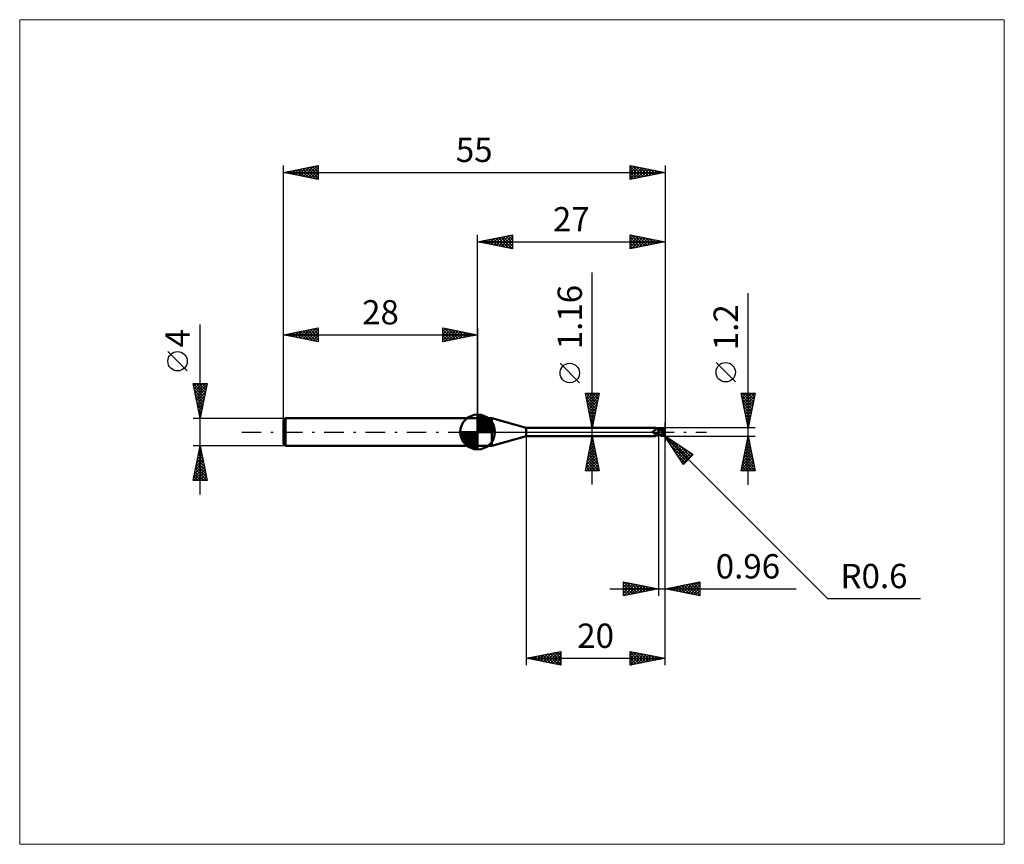
# Model space of a CAD drawing. Units: millimetres. Extents: x -66 to 76, y -59 to 59.
import ezdxf
from ezdxf.enums import TextEntityAlignment as Align

# ---------------------------------------------------------------- set-up
doc = ezdxf.new("R2010")
doc.units = ezdxf.units.MM
doc.header["$LTSCALE"] = 7
doc.linetypes.add('LONGDASH_DASH', pattern=[0.85, 0.4, -0.2, 0.05, -0.2])
for name, color, linetype in [('1', 4, 'CONTINUOUS'), ('2', 7, 'CONTINUOUS'), ('4', 2, 'LONGDASH_DASH'), ('CUT', 1, 'CONTINUOUS'), ('INFTOTAL', 9, 'CONTINUOUS'), ('NOCUT', 7, 'CONTINUOUS'), ('SK1', 4, 'CONTINUOUS'), ('SK2', 7, 'CONTINUOUS'), ('SK4', 2, 'LONGDASH_DASH')]:
    doc.layers.add(name, color=color, linetype=linetype)
doc.styles.get("Standard").update_dxf_attribs({"font": 'Monospac821 BT'})

msp = doc.modelspace()

# ---------------------------------------------------------------- linework, layer by layer
at = {"layer": '1', "color": 4, "linetype": 'CONTINUOUS', "lineweight": 50}
for p, q in [((0, 2), (2.05, 2)), ((0, -2), (0, 2)), ((7, 0.58), (2.05, 2)), ((2.05, -2), (2.05, 2)), ((7, 0.58), (25.6, 0.58)), ((7, -0.58), (7, 0.58)), ((25.25, 0.08), (25.26, 0.08)), ((25.25, 0.07), (25.25, 0.08)), ((25.25, 0.07), (25.25, 0.07)), ((25.25, 0.06), (25.25, 0.07)), ((25.25, 0.06), (25.25, 0.06)), ((25.25, 0.06), (25.25, 0.06)), ((25.25, 0.05), (25.25, 0.06)), ((25.25, 0.05), (25.25, 0.05)), ((25.25, 0.04), (25.25, 0.05)), ((25.25, 0.04), (25.25, 0.04)), ((25.25, 0.03), (25.25, 0.04)), ((25.25, 0.03), (25.25, 0.03)), ((25.25, 0.03), (25.25, 0.03)), ((25.25, 0.02), (25.25, 0.03)), ((25.25, 0.02), (25.25, 0.02)), ((25.25, 0.01), (25.25, 0.02)), ((25.25, 0.01), (25.25, 0.01)), ((25.26, 0), (25.25, 0.01)), ((25.26, 0.09), (25.27, 0.09)), ((25.26, 0.09), (25.26, 0.09)), ((25.26, 0.09), (25.26, 0.09)), ((25.26, 0.08), (25.26, 0.09)), ((25.26, 0.08), (25.26, 0.08)), ((25.26, 0), (25.26, 0)), ((25.27, 0.1), (25.28, 0.1)), ((25.27, 0.1), (25.27, 0.1)), ((25.27, 0.09), (25.27, 0.1)), ((25.28, 0.11), (25.29, 0.11)), ((25.28, 0.1), (25.28, 0.11)), ((25.28, 0.1), (25.28, 0.1)), ((25.29, 0.11), (25.3, 0.11)), ((25.29, 0.11), (25.29, 0.11)), ((25.3, 0.11), (25.32, 0.12)), ((25.32, 0.12), (25.35, 0.13)), ((25.35, 0.13), (25.37, 0.15)), ((25.37, 0.15), (25.39, 0.16)), ((25.39, 0.16), (25.42, 0.17)), ((25.42, 0.17), (25.44, 0.19)), ((25.44, 0.19), (25.46, 0.21)), ((25.46, 0.21), (25.48, 0.23)), ((25.48, 0.23), (25.5, 0.24)), ((25.5, 0.24), (25.52, 0.26)), ((25.52, 0.26), (25.54, 0.28)), ((25.54, 0.28), (25.55, 0.3)), ((25.55, 0.3), (25.57, 0.32)), ((25.57, 0.32), (25.58, 0.34)), ((25.58, 0.34), (25.6, 0.36)), ((25.61, 0.58), (25.6, 0.58)), ((25.6, 0.58), (25.6, 0.58)), ((25.6, 0.58), (25.6, 0.58)), ((25.6, 0.58), (25.6, 0.58)), ((25.6, 0.36), (25.61, 0.38)), ((25.62, 0.58), (25.61, 0.58)), ((25.61, 0.58), (25.61, 0.58)), ((25.61, 0.38), (25.62, 0.4)), ((25.63, 0.57), (25.62, 0.58)), ((25.62, 0.4), (25.63, 0.42)), ((25.64, 0.56), (25.63, 0.57)), ((25.63, 0.57), (25.63, 0.57)), ((25.63, 0.42), (25.64, 0.43)), ((25.64, 0.55), (25.64, 0.56)), ((25.65, 0.55), (25.64, 0.56)), ((25.65, 0.55), (25.64, 0.55)), ((25.64, 0.45), (25.65, 0.47)), ((25.64, 0.43), (25.64, 0.45)), ((25.65, 0.54), (25.65, 0.55)), ((25.67, 0.53), (25.65, 0.55)), ((25.65, 0.52), (25.65, 0.54)), ((25.65, 0.51), (25.65, 0.52)), ((25.65, 0.5), (25.65, 0.51)), ((25.65, 0.48), (25.65, 0.5)), ((25.65, 0.47), (25.65, 0.48)), ((25.69, 0.51), (25.67, 0.53)), ((25.72, 0.49), (25.69, 0.51)), ((25.74, 0.46), (25.72, 0.49)), ((25.78, 0.44), (25.74, 0.46)), ((25.81, 0.42), (25.78, 0.44)), ((25.84, 0.4), (25.81, 0.42)), ((25.86, 0.39), (25.83, 0.4)), ((25.88, 0.38), (25.84, 0.4)), ((25.9, 0.38), (25.86, 0.39)), ((25.92, 0.36), (25.88, 0.38)), ((25.93, 0.37), (25.9, 0.38)), ((25.96, 0.34), (25.92, 0.36)), ((25.97, 0.36), (25.93, 0.37)), ((26, 0.33), (25.96, 0.34)), ((26, 0.36), (25.97, 0.36)), ((26.04, 0.35), (26, 0.36)), ((26.04, 0.31), (26, 0.33)), ((26.04, 0.36), (26.09, 0.39)), ((26.04, 0.35), (26.04, 0.36)), ((26.04, 0.35), (26.04, 0.36)), ((26.04, 0.35), (26.04, 0.36)), ((26.04, 0.36), (26.04, 0.36)), ((26.04, 0.36), (26.04, 0.36)), ((26.04, 0.36), (26.04, 0.36)), ((26.04, 0.35), (26.04, 0.36)), ((26.04, 0.36), (26.04, 0.36)), ((26.04, 0.36), (26.04, 0.36)), ((26.04, 0.36), (26.04, 0.36)), ((26.04, 0.36), (26.04, 0.36)), ((26.04, 0.36), (26.04, 0.36)), ((26.04, 0.36), (26.04, 0.36)), ((26.04, 0.35), (26.04, 0.35)), ((26.04, 0.35), (26.04, 0.35)), ((26.04, 0.34), (26.04, 0.35)), ((26.04, 0.34), (26.04, 0.35)), ((26.04, 0.35), (26.04, 0.35)), ((26.04, 0.35), (26.04, 0.35)), ((26.04, 0.35), (26.04, 0.35)), ((26.04, 0.35), (26.04, 0.35)), ((26.04, 0.34), (26.04, 0.35)), ((26.04, 0.33), (26.04, 0.34)), ((26.04, 0.33), (26.04, 0.34)), ((26.04, 0.33), (26.04, 0.34)), ((26.04, 0.32), (26.04, 0.33)), ((26.04, 0.32), (26.04, 0.33)), ((26.04, 0.33), (26.04, 0.33)), ((26.04, 0.32), (26.04, 0.33)), ((26.04, 0.32), (26.04, 0.32)), ((26.04, 0.32), (26.04, 0.32)), ((26.04, 0.32), (26.04, 0.32)), ((26.04, 0.32), (26.04, 0.32)), ((26.09, 0.32), (26.04, 0.32)), ((26.04, 0.32), (26.04, 0.32)), ((26.04, 0.32), (26.04, 0.32)), ((26.04, 0.32), (26.04, 0.32)), ((26.04, 0.32), (26.04, 0.32)), ((26.04, 0.32), (26.04, 0.32)), ((26.04, 0.32), (26.04, 0.32)), ((26.04, 0.31), (26.04, 0.32)), ((26.04, -0.36), (26.04, 0.32)), ((26.04, 0.32), (26.04, 0.32)), ((26.04, 0.31), (26.04, 0.32)), ((26.04, 0.31), (26.04, 0.31)), ((26.04, 0.31), (26.04, 0.31)), ((26.04, 0.3), (26.04, 0.31)), ((26.04, 0.31), (26.04, 0.31)), ((26.04, 0.31), (26.04, 0.31)), ((26.04, 0.3), (26.04, 0.31)), ((26.18, 0.28), (26.04, 0.3)), ((26.04, 0.3), (26.04, 0.3)), ((26.04, 0.3), (26.04, 0.3)), ((26.04, 0.3), (26.04, 0.3)), ((26.04, 0.3), (26.04, 0.3)), ((26.04, 0.3), (26.04, 0.3)), ((26.04, 0.3), (26.04, 0.3)), ((26.04, 0.29), (26.04, 0.3)), ((26.04, 0.29), (26.04, 0.3)), ((26.04, 0.3), (26.04, 0.3)), ((26.04, 0.3), (26.04, 0.3)), ((26.04, 0.29), (26.04, 0.29)), ((26.04, 0.29), (26.04, 0.29)), ((26.04, 0.28), (26.04, 0.29)), ((26.04, 0.28), (26.04, 0.29)), ((26.04, 0.27), (26.04, 0.28)), ((26.04, 0.27), (26.04, 0.28)), ((26.04, 0.26), (26.04, 0.27)), ((26.04, 0.26), (26.04, 0.27)), ((26.04, 0.25), (26.04, 0.26)), ((26.04, 0.25), (26.04, 0.26)), ((26.04, 0.23), (26.04, 0.25)), ((26.04, 0.23), (26.04, 0.25)), ((26.04, 0.22), (26.04, 0.23)), ((26.04, 0.22), (26.04, 0.23)), ((26.04, 0.21), (26.04, 0.22)), ((26.04, 0.21), (26.04, 0.22)), ((26.04, 0.19), (26.04, 0.21)), ((26.04, 0.19), (26.04, 0.21)), ((26.04, 0.17), (26.04, 0.19)), ((26.04, 0.17), (26.04, 0.19)), ((26.04, 0.15), (26.04, 0.17)), ((26.04, 0.15), (26.04, 0.17)), ((26.04, 0.13), (26.04, 0.15)), ((26.04, 0.13), (26.04, 0.15)), ((26.04, 0.11), (26.04, 0.13)), ((26.04, 0.11), (26.04, 0.13)), ((26.04, 0.09), (26.04, 0.11)), ((26.04, 0.09), (26.04, 0.11)), ((26.04, 0.07), (26.04, 0.09)), ((26.04, 0.07), (26.04, 0.09)), ((26.04, 0.05), (26.04, 0.07)), ((26.04, 0.05), (26.04, 0.07)), ((26.04, 0.02), (26.04, 0.05)), ((26.04, 0.02), (26.04, 0.05)), ((26.04, 0), (26.04, 0.02)), ((26.04, 0), (26.04, 0.02)), ((26.04, -0.02), (26.04, 0)), ((26.04, -0.02), (26.04, 0)), ((26.08, 0.32), (26.19, 0.35)), ((26.09, 0.39), (26.14, 0.41)), ((26.13, 0.32), (26.09, 0.32)), ((26.18, 0.32), (26.13, 0.32)), ((26.14, 0.41), (26.19, 0.43)), ((26.23, 0.32), (26.18, 0.32)), ((26.31, 0.26), (26.18, 0.28)), ((26.19, 0.43), (26.25, 0.45)), ((26.19, 0.35), (26.3, 0.39)), ((26.27, 0.32), (26.23, 0.32)), ((26.25, 0.45), (26.3, 0.47)), ((26.31, 0.32), (26.27, 0.32)), ((26.3, 0.47), (26.35, 0.48)), ((26.3, 0.39), (26.41, 0.42)), ((26.38, 0.31), (26.31, 0.32)), ((26.45, 0.24), (26.31, 0.26)), ((26.35, 0.48), (26.4, 0.5)), ((26.45, 0.31), (26.38, 0.31)), ((26.4, 0.5), (26.42, 0.51)), ((26.41, 0.42), (26.52, 0.44)), ((26.42, 0.51), (26.45, 0.51)), ((26.45, 0.51), (26.47, 0.52)), ((26.53, 0.31), (26.45, 0.31)), ((26.57, 0.21), (26.45, 0.24)), ((26.47, 0.52), (26.49, 0.52)), ((26.49, 0.52), (26.52, 0.53)), ((26.52, 0.53), (26.54, 0.53)), ((26.52, 0.44), (26.63, 0.47)), ((26.6, 0.3), (26.53, 0.31)), ((26.54, 0.53), (26.56, 0.53)), ((26.59, 0.53), (26.56, 0.53)), ((26.71, 0.17), (26.57, 0.21)), ((26.61, 0.52), (26.59, 0.53)), ((26.67, 0.29), (26.6, 0.3)), ((26.63, 0.52), (26.61, 0.52)), ((26.65, 0.52), (26.63, 0.52)), ((26.63, 0.47), (26.74, 0.48)), ((26.67, 0.51), (26.65, 0.52)), ((26.7, 0.5), (26.67, 0.51)), ((26.75, 0.29), (26.67, 0.29)), ((26.72, 0.49), (26.7, 0.5)), ((26.89, 0.13), (26.71, 0.17)), ((26.74, 0.48), (26.72, 0.49)), ((26.76, 0.47), (26.74, 0.48)), ((26.77, 0.28), (26.75, 0.29)), ((26.77, 0.46), (26.76, 0.47)), ((26.79, 0.45), (26.77, 0.46)), ((26.8, 0.28), (26.77, 0.28)), ((26.8, 0.44), (26.79, 0.45)), ((26.82, 0.42), (26.8, 0.44)), ((26.83, 0.27), (26.8, 0.28)), ((26.83, 0.41), (26.82, 0.42)), ((26.85, 0.4), (26.83, 0.41)), ((26.86, 0.27), (26.83, 0.27)), ((26.86, 0.39), (26.85, 0.4)), ((26.85, -0.02), (26.86, 0)), ((26.87, 0.37), (26.86, 0.39)), ((26.88, 0.27), (26.86, 0.27)), ((26.86, 0), (26.87, 0.02)), ((26.88, 0.36), (26.87, 0.37)), ((26.87, 0.05), (26.88, 0.07)), ((26.87, 0.02), (26.87, 0.05)), ((26.89, 0.35), (26.88, 0.36)), ((26.91, 0.26), (26.88, 0.27)), ((26.88, 0.11), (26.89, 0.13)), ((26.88, 0.09), (26.88, 0.11)), ((26.88, 0.07), (26.88, 0.09)), ((26.9, 0.34), (26.89, 0.35)), ((26.89, 0.15), (26.9, 0.15)), ((26.89, 0.15), (26.89, 0.15)), ((26.89, 0.15), (26.89, 0.15)), ((26.89, 0.14), (26.89, 0.15)), ((26.89, 0.15), (26.89, 0.15)), ((26.89, 0.14), (26.89, 0.14)), ((26.89, 0.14), (26.89, 0.14)), ((26.89, 0.13), (26.89, 0.14)), ((26.89, 0.13), (26.89, 0.13)), ((26.89, 0.13), (26.89, 0.13)), ((26.9, 0.32), (26.9, 0.34)), ((26.91, 0.31), (26.9, 0.32)), ((26.9, 0.15), (26.91, 0.15)), ((26.9, 0.15), (26.9, 0.15)), ((26.9, 0.15), (26.9, 0.15)), ((26.91, 0.3), (26.91, 0.31)), ((26.92, 0.29), (26.91, 0.3)), ((26.91, 0.26), (26.92, 0.27)), ((26.91, 0.26), (26.91, 0.26)), ((26.91, 0.25), (26.91, 0.26)), ((26.91, 0.25), (26.91, 0.25)), ((26.91, 0.24), (26.91, 0.25)), ((26.91, 0.23), (26.91, 0.24)), ((26.91, 0.22), (26.91, 0.23)), ((26.91, 0.21), (26.91, 0.22)), ((26.91, 0.2), (26.91, 0.21)), ((26.91, 0.19), (26.91, 0.2)), ((26.91, 0.18), (26.91, 0.19)), ((26.91, 0.17), (26.91, 0.18)), ((26.91, 0.16), (26.91, 0.17)), ((26.91, 0.15), (26.91, 0.16)), ((26.92, 0.28), (26.92, 0.29)), ((26.92, 0.28), (26.92, 0.28)), ((26.92, 0.27), (26.92, 0.28)), ((27, 0), (26.98, 0)), ((2.05, -2), (7, -0.58)), ((7, -0.58), (25.6, -0.58)), ((25.26, -0.01), (25.26, 0)), ((25.26, -0.01), (25.26, -0.01)), ((25.26, -0.01), (25.26, -0.01)), ((25.27, -0.02), (25.26, -0.01)), ((25.27, -0.02), (25.27, -0.02)), ((25.27, -0.03), (25.27, -0.02)), ((25.29, -0.06), (25.27, -0.03)), ((25.32, -0.09), (25.29, -0.06)), ((25.34, -0.11), (25.32, -0.09)), ((25.37, -0.14), (25.34, -0.11)), ((25.4, -0.17), (25.37, -0.14)), ((25.43, -0.19), (25.4, -0.17)), ((25.46, -0.21), (25.43, -0.19)), ((25.49, -0.23), (25.46, -0.21)), ((25.52, -0.25), (25.49, -0.23)), ((25.55, -0.27), (25.52, -0.25)), ((25.52, -0.56), (25.53, -0.56)), ((25.52, -0.56), (25.52, -0.56)), ((25.52, -0.57), (25.52, -0.56)), ((25.52, -0.57), (25.52, -0.57)), ((25.53, -0.57), (25.52, -0.57)), ((25.53, -0.55), (25.54, -0.55)), ((25.53, -0.55), (25.53, -0.55)), ((25.53, -0.56), (25.53, -0.55)), ((25.53, -0.57), (25.53, -0.57)), ((25.53, -0.58), (25.53, -0.57)), ((25.54, -0.58), (25.53, -0.58)), ((25.54, -0.54), (25.55, -0.54)), ((25.54, -0.55), (25.54, -0.54)), ((25.54, -0.58), (25.54, -0.58)), ((25.55, -0.58), (25.54, -0.58)), ((25.59, -0.28), (25.55, -0.27)), ((25.55, -0.54), (25.56, -0.53)), ((25.55, -0.54), (25.55, -0.54)), ((25.56, -0.58), (25.55, -0.58)), ((25.56, -0.53), (25.57, -0.52)), ((25.56, -0.53), (25.56, -0.53)), ((25.57, -0.58), (25.56, -0.58)), ((25.57, -0.52), (25.58, -0.52)), ((25.58, -0.58), (25.57, -0.58)), ((25.58, -0.52), (25.59, -0.51)), ((25.59, -0.58), (25.58, -0.58)), ((25.62, -0.3), (25.59, -0.28)), ((25.59, -0.51), (25.6, -0.51)), ((25.6, -0.58), (25.59, -0.58)), ((25.6, -0.51), (25.61, -0.5)), ((25.6, -0.58), (25.6, -0.58)), ((25.6, -0.58), (25.6, -0.58)), ((25.6, -0.58), (25.6, -0.58)), ((25.6, -0.58), (25.61, -0.58)), ((25.61, -0.5), (25.62, -0.5)), ((25.61, -0.58), (25.61, -0.58)), ((25.61, -0.58), (25.62, -0.58)), ((25.66, -0.31), (25.62, -0.3)), ((25.62, -0.5), (25.63, -0.49)), ((25.62, -0.58), (25.63, -0.57)), ((25.63, -0.49), (25.64, -0.48)), ((25.63, -0.57), (25.64, -0.56)), ((25.63, -0.57), (25.63, -0.57)), ((25.64, -0.48), (25.65, -0.48)), ((25.64, -0.56), (25.65, -0.55)), ((25.65, -0.48), (25.66, -0.47)), ((25.65, -0.55), (25.67, -0.52)), ((25.69, -0.32), (25.66, -0.31)), ((25.66, -0.47), (25.67, -0.47)), ((25.67, -0.47), (25.69, -0.46)), ((25.67, -0.52), (25.7, -0.5)), ((25.73, -0.33), (25.69, -0.32)), ((25.69, -0.46), (25.7, -0.45)), ((25.7, -0.45), (25.71, -0.45)), ((25.7, -0.5), (25.73, -0.48)), ((25.71, -0.45), (25.73, -0.44)), ((25.74, -0.33), (25.73, -0.33)), ((25.73, -0.44), (25.74, -0.44)), ((25.73, -0.48), (25.76, -0.45)), ((25.76, -0.34), (25.74, -0.33)), ((25.74, -0.44), (25.76, -0.43)), ((25.78, -0.34), (25.76, -0.34)), ((25.76, -0.43), (25.77, -0.42)), ((25.76, -0.45), (25.79, -0.43)), ((25.77, -0.42), (25.81, -0.41)), ((25.79, -0.34), (25.78, -0.34)), ((25.81, -0.34), (25.79, -0.34)), ((25.79, -0.43), (25.83, -0.4)), ((25.81, -0.34), (25.82, -0.34)), ((25.81, -0.41), (25.84, -0.4)), ((25.82, -0.34), (25.84, -0.34)), ((25.84, -0.34), (25.85, -0.34)), ((25.84, -0.4), (25.88, -0.39)), ((25.85, -0.34), (25.87, -0.34)), ((25.87, -0.34), (25.88, -0.33)), ((25.88, -0.33), (25.9, -0.33)), ((25.88, -0.39), (25.92, -0.38)), ((25.9, -0.33), (25.91, -0.33)), ((25.91, -0.33), (25.92, -0.32)), ((25.92, -0.32), (25.93, -0.32)), ((25.92, -0.38), (25.96, -0.37)), ((25.93, -0.32), (25.94, -0.32)), ((25.94, -0.32), (25.95, -0.31)), ((25.95, -0.31), (25.96, -0.31)), ((25.96, -0.31), (25.97, -0.3)), ((25.96, -0.37), (26, -0.36)), ((25.97, -0.3), (25.98, -0.3)), ((25.98, -0.3), (25.99, -0.29)), ((25.99, -0.29), (26, -0.28)), ((25.99, -0.29), (25.99, -0.29)), ((26, -0.27), (26.01, -0.27)), ((26, -0.28), (26, -0.27)), ((26, -0.36), (26.04, -0.35)), ((26.01, -0.26), (26.02, -0.25)), ((26.01, -0.27), (26.01, -0.26)), ((26.02, -0.25), (26.02, -0.24)), ((26.02, -0.24), (26.03, -0.24)), ((26.03, -0.23), (26.04, -0.22)), ((26.03, -0.24), (26.03, -0.23)), ((26.04, -0.04), (26.04, -0.02)), ((26.04, -0.04), (26.04, -0.02)), ((26.04, -0.06), (26.04, -0.04)), ((26.04, -0.06), (26.04, -0.04)), ((26.04, -0.09), (26.04, -0.06)), ((26.04, -0.09), (26.04, -0.06)), ((26.04, -0.11), (26.04, -0.09)), ((26.04, -0.11), (26.04, -0.09)), ((26.04, -0.13), (26.04, -0.11)), ((26.04, -0.13), (26.04, -0.11)), ((26.04, -0.16), (26.04, -0.13)), ((26.04, -0.16), (26.04, -0.13)), ((26.04, -0.18), (26.04, -0.16)), ((26.04, -0.18), (26.04, -0.16)), ((26.04, -0.2), (26.04, -0.18)), ((26.04, -0.2), (26.04, -0.18)), ((26.04, -0.22), (26.04, -0.2)), ((26.04, -0.22), (26.04, -0.2)), ((26.04, -0.25), (26.04, -0.22)), ((26.04, -0.25), (26.04, -0.22)), ((26.08, -0.28), (26.04, -0.26)), ((26.09, -0.39), (26.04, -0.36)), ((26.12, -0.3), (26.08, -0.28)), ((26.14, -0.41), (26.09, -0.39)), ((26.16, -0.32), (26.12, -0.3)), ((26.19, -0.43), (26.14, -0.41)), ((26.21, -0.34), (26.16, -0.32)), ((26.25, -0.45), (26.19, -0.43)), ((26.25, -0.36), (26.21, -0.34)), ((26.29, -0.38), (26.25, -0.36)), ((26.3, -0.47), (26.25, -0.45)), ((26.33, -0.4), (26.29, -0.38)), ((26.35, -0.48), (26.3, -0.47)), ((26.33, -0.4), (26.36, -0.4)), ((26.33, -0.41), (26.33, -0.4)), ((26.4, -0.5), (26.35, -0.48)), ((26.36, -0.4), (26.38, -0.4)), ((26.38, -0.4), (26.4, -0.4)), ((26.4, -0.4), (26.43, -0.4)), ((26.4, -0.5), (26.4, -0.44)), ((26.42, -0.51), (26.4, -0.5)), ((26.45, -0.51), (26.42, -0.51)), ((26.43, -0.4), (26.45, -0.4)), ((26.45, -0.4), (26.48, -0.39)), ((26.47, -0.52), (26.45, -0.51)), ((26.49, -0.52), (26.47, -0.52)), ((26.48, -0.39), (26.5, -0.39)), ((26.52, -0.53), (26.49, -0.52)), ((26.5, -0.39), (26.53, -0.39)), ((26.5, -0.45), (26.5, -0.39)), ((26.54, -0.53), (26.52, -0.53)), ((26.53, -0.39), (26.56, -0.39)), ((26.56, -0.53), (26.54, -0.53)), ((26.56, -0.39), (26.57, -0.38)), ((26.56, -0.53), (26.59, -0.53)), ((26.57, -0.38), (26.59, -0.38)), ((26.59, -0.38), (26.61, -0.37)), ((26.59, -0.53), (26.61, -0.52)), ((26.61, -0.37), (26.62, -0.36)), ((26.61, -0.52), (26.63, -0.52)), ((26.62, -0.36), (26.64, -0.35)), ((26.63, -0.52), (26.65, -0.52)), ((26.64, -0.35), (26.65, -0.34)), ((26.65, -0.34), (26.66, -0.33)), ((26.65, -0.52), (26.67, -0.51)), ((26.66, -0.33), (26.68, -0.32)), ((26.67, -0.51), (26.7, -0.5)), ((26.68, -0.32), (26.69, -0.3)), ((26.69, -0.3), (26.7, -0.29)), ((26.7, -0.29), (26.72, -0.28)), ((26.7, -0.5), (26.72, -0.49)), ((26.72, -0.28), (26.73, -0.26)), ((26.72, -0.49), (26.74, -0.48)), ((26.73, -0.26), (26.74, -0.25)), ((26.74, -0.25), (26.75, -0.23)), ((26.74, -0.48), (26.76, -0.47)), ((26.75, -0.23), (26.76, -0.21)), ((26.76, -0.21), (26.78, -0.2)), ((26.76, -0.47), (26.78, -0.46)), ((26.78, -0.2), (26.79, -0.18)), ((26.78, -0.46), (26.8, -0.44)), ((26.79, -0.18), (26.8, -0.16)), ((26.8, -0.16), (26.81, -0.14)), ((26.8, -0.44), (26.81, -0.43)), ((26.81, -0.12), (26.82, -0.1)), ((26.81, -0.14), (26.81, -0.12)), ((26.81, -0.43), (26.83, -0.42)), ((26.82, -0.1), (26.83, -0.08)), ((26.83, -0.08), (26.84, -0.06)), ((26.83, -0.42), (26.84, -0.4)), ((26.84, -0.06), (26.85, -0.04)), ((26.84, -0.4), (26.86, -0.39)), ((26.85, -0.04), (26.85, -0.02)), ((26.86, -0.39), (26.87, -0.37)), ((26.87, -0.37), (26.88, -0.36)), ((0, -2), (2.05, -2))]:
    msp.add_line(p, q, dxfattribs=at)
msp.add_arc((26.4, 0), 0.6, 323.0792, 36.9207, dxfattribs=at)
for centre, major_axis, ratio, start_param, end_param in [((25.81, 0.16), (-0.561, 0.264), 0.616946, 0.76988, 2.187907), ((26.55, 0.03), (-0.104, 0.485), 0.859393, 2.783856, 4.468234), ((26.44, -0.12), (0.534, 0.166), 0.536741, 6.13489, 6.716182), ((26.44, -0.12), (0.555, 0.172), 0.536741, 6.118193, 6.692152), ((25.77, 0.08), (-0.589, 0.277), 0.616946, 0.89066, 1.778173), ((26.08, -0.72), (0.591, 0.278), 0.616946, 1.765071, 2.176838), ((26.73, 0.02), (-0.92, 0.093), 0.542997, 1.183693, 1.382409), ((27, 0), (-1.04, 0.11), 0.568606, 0.931353, 1.015059), ((26.55, 0.03), (-0.109, 0.508), 0.859393, 2.557629, 4.468234)]:
    msp.add_ellipse(centre, major_axis=major_axis, ratio=ratio, start_param=start_param, end_param=end_param, dxfattribs=at)
at = {"layer": '2', "color": 7, "linetype": 'CONTINUOUS', "lineweight": 25}
for p, q in [((0, 2), (0, 28.4)), ((0, 27.4), (5, 28.4)), ((5, 28.4), (5, 26.4)), ((22, 26.4), (22, 28.4)), ((22, 28.4), (27, 27.4)), ((22, 28.33), (22.06, 28.39)), ((27, 28.4), (27, -1.4)), ((0, 27.4), (27, 27.4)), ((5, 26.4), (0, 27.4)), ((0.15, 27.43), (0.22, 27.36)), ((0.21, 27.36), (0.31, 27.46)), ((0.5, 27.5), (0.75, 27.25)), ((0.56, 27.29), (0.84, 27.57)), ((0.85, 27.57), (1.28, 27.14)), ((0.91, 27.22), (1.37, 27.67)), ((1.21, 27.64), (1.81, 27.04)), ((1.27, 27.15), (1.9, 27.78)), ((1.56, 27.71), (2.34, 26.93)), ((1.62, 27.08), (2.43, 27.89)), ((1.92, 27.78), (2.87, 26.83)), ((1.97, 27.01), (2.96, 27.99)), ((2.27, 27.85), (3.4, 26.72)), ((2.33, 26.93), (3.49, 28.1)), ((2.62, 27.92), (3.93, 26.61)), ((2.68, 26.86), (4.02, 28.2)), ((2.98, 28), (4.46, 26.51)), ((3.03, 26.79), (4.55, 28.31)), ((3.33, 28.07), (4.99, 26.4)), ((3.39, 26.72), (5, 28.33)), ((3.68, 28.14), (5, 26.82)), ((3.74, 26.65), (5, 27.91)), ((4.04, 28.21), (5, 27.24)), ((4.1, 26.58), (5, 27.49)), ((4.39, 28.28), (5, 27.67)), ((4.45, 26.51), (5, 27.06)), ((4.74, 28.35), (5, 28.09)), ((22, 27.91), (22.41, 28.32)), ((22, 27.48), (22.76, 28.25)), ((22, 27.06), (23.12, 28.18)), ((22, 26.64), (23.47, 28.11)), ((22, 28.06), (23.39, 26.68)), ((22, 27.64), (23.03, 26.61)), ((27, 27.4), (22, 26.4)), ((22, 27.21), (22.68, 26.54)), ((22.11, 28.38), (23.74, 26.75)), ((22.24, 26.45), (23.82, 28.04)), ((22.64, 28.27), (24.09, 26.82)), ((22.77, 26.55), (24.18, 27.96)), ((23.17, 28.17), (24.45, 26.89)), ((23.3, 26.66), (24.53, 27.89)), ((23.7, 28.06), (24.8, 26.96)), ((23.83, 26.77), (24.88, 27.82)), ((24.23, 27.95), (25.15, 27.03)), ((24.36, 26.87), (25.24, 27.75)), ((24.76, 27.85), (25.51, 27.1)), ((24.89, 26.98), (25.59, 27.68)), ((25.29, 27.74), (25.86, 27.17)), ((25.42, 27.08), (25.95, 27.61)), ((25.82, 27.64), (26.21, 27.24)), ((25.95, 27.19), (26.3, 27.54)), ((26.35, 27.53), (26.57, 27.31)), ((26.48, 27.3), (26.65, 27.47)), ((26.88, 27.42), (26.92, 27.38)), ((4.8, 26.44), (5, 26.64)), ((22, 26.79), (22.33, 26.47)), ((16.52, -7.58), (16.52, 22.98)), ((39, -7.6), (39, 20.02)), ((37.15, 7.21), (34.35, 10.01)), ((14.67, 7.1), (11.87, 9.9)), ((16.52, 0.58), (15.52, 5.58)), ((15.52, 5.58), (17.52, 5.58)), ((15.57, 5.34), (15.81, 5.58)), ((15.6, 5.19), (17.13, 3.65)), ((15.63, 5.58), (17.21, 4.01)), ((15.64, 4.99), (16.23, 5.58)), ((15.7, 4.66), (17.06, 3.3)), ((15.71, 4.63), (16.65, 5.58)), ((15.78, 4.28), (17.08, 5.58)), ((15.85, 3.93), (17.5, 5.58)), ((15.92, 3.57), (17.42, 5.07)), ((15.99, 3.22), (17.31, 4.54)), ((16.06, 5.58), (17.28, 4.36)), ((16.48, 5.58), (17.35, 4.71)), ((17.52, 5.58), (16.52, 0.58)), ((16.91, 5.58), (17.42, 5.07)), ((17.33, 5.58), (17.49, 5.42)), ((39, 0.6), (38, 5.6)), ((38, 5.6), (40, 5.6)), ((38.04, 5.38), (38.26, 5.6)), ((38.08, 5.19), (39.61, 3.66)), ((38.1, 5.6), (39.68, 4.02)), ((38.11, 5.03), (38.68, 5.6)), ((38.18, 4.68), (39.11, 5.6)), ((38.19, 4.66), (39.54, 3.31)), ((38.26, 4.32), (39.53, 5.6)), ((38.33, 3.97), (39.96, 5.6)), ((38.4, 3.62), (39.9, 5.12)), ((38.47, 3.26), (39.8, 4.59)), ((38.52, 5.6), (39.75, 4.37)), ((38.95, 5.6), (39.82, 4.72)), ((40, 5.6), (39, 0.6)), ((39.37, 5.6), (39.9, 5.08)), ((39.8, 5.6), (39.97, 5.43)), ((15.81, 4.13), (16.99, 2.95)), ((15.92, 3.6), (16.92, 2.59)), ((16.02, 3.07), (16.85, 2.24)), ((16.06, 2.87), (17.21, 4.01)), ((16.13, 2.51), (17.1, 3.48)), ((16.2, 2.16), (16.99, 2.95)), ((38.29, 4.13), (39.47, 2.96)), ((38.4, 3.6), (39.4, 2.6)), ((38.51, 3.07), (39.33, 2.25)), ((38.54, 2.91), (39.69, 4.06)), ((38.61, 2.56), (39.59, 3.53)), ((38.68, 2.2), (39.48, 3)), ((16.13, 2.54), (16.78, 1.89)), ((16.23, 2.01), (16.71, 1.53)), ((16.27, 1.81), (16.89, 2.42)), ((16.34, 1.48), (16.64, 1.18)), ((16.35, 1.45), (16.78, 1.89)), ((38.61, 2.54), (39.26, 1.89)), ((38.72, 2.01), (39.19, 1.54)), ((38.75, 1.85), (39.37, 2.47)), ((38.82, 1.49), (39.27, 1.94)), ((38.82, 1.48), (39.12, 1.19)), ((15.52, 0.58), (26.04, 0.58)), ((16.42, 1.1), (16.68, 1.36)), ((16.45, 0.95), (16.57, 0.83)), ((16.49, 0.75), (16.57, 0.83)), ((40, 0.6), (26.4, 0.6)), ((26.83, -0.42), (26.4, 0)), ((27, -23.6), (27, 1.4)), ((27, -33.6), (27, 1.4)), ((38.89, 1.14), (39.16, 1.41)), ((38.93, 0.95), (39.05, 0.83)), ((38.96, 0.79), (39.06, 0.88)), ((7, -0.58), (7, -33.6)), ((26.04, -0.58), (15.52, -0.58)), ((15.52, -5.58), (16.52, -0.58)), ((16.33, -1.55), (16.65, -1.23)), ((16.41, -1.14), (16.69, -1.41)), ((16.43, -1.02), (16.58, -0.88)), ((16.48, -0.78), (16.58, -0.88)), ((16.52, -0.58), (17.52, -5.58)), ((26.04, -0.6), (26.04, -23.6)), ((26.4, -0.6), (40, -0.6)), ((26.83, -0.42), (50.4, -24)), ((26.83, -0.42), (31.07, -3.25)), ((29.65, -4.67), (26.83, -0.42)), ((26.86, -0.48), (26.88, -0.46)), ((27.02, -0.72), (30.31, -4.01)), ((27.03, -0.73), (27.14, -0.63)), ((27.2, -0.99), (27.39, -0.8)), ((27.37, -1.24), (27.65, -0.97)), ((27.54, -1.5), (27.9, -1.14)), ((27.71, -1.75), (28.16, -1.31)), ((27.8, -1.07), (30.52, -3.8)), ((38, -5.6), (39, -0.6)), ((38.8, -1.59), (39.13, -1.26)), ((38.89, -1.13), (39.16, -1.4)), ((38.91, -1.06), (39.06, -0.91)), ((38.96, -0.78), (39.05, -0.87)), ((39, -0.6), (40, -5.6)), ((15.9, -3.67), (16.93, -2.64)), ((16.01, -3.14), (16.86, -2.29)), ((16.11, -2.61), (16.79, -1.94)), ((16.13, -2.55), (17.11, -3.53)), ((16.2, -2.2), (17, -3)), ((16.22, -2.08), (16.72, -1.58)), ((16.27, -1.84), (16.9, -2.47)), ((16.34, -1.49), (16.79, -1.94)), ((27.87, -1.99), (30.1, -4.22)), ((27.88, -2.01), (28.41, -1.48)), ((28.05, -2.26), (28.67, -1.65)), ((28.22, -2.52), (28.92, -1.82)), ((28.39, -2.77), (29.17, -1.99)), ((28.56, -3.03), (29.43, -2.16)), ((28.73, -3.28), (29.68, -2.33)), ((28.9, -3.53), (29.94, -2.5)), ((29.07, -1.92), (30.74, -3.58)), ((29.07, -3.79), (30.19, -2.67)), ((29.24, -4.04), (30.45, -2.84)), ((30.35, -2.77), (30.95, -3.37)), ((38.38, -3.71), (39.41, -2.67)), ((38.48, -3.18), (39.34, -2.32)), ((38.59, -2.65), (39.27, -1.97)), ((38.61, -2.55), (39.58, -3.52)), ((38.68, -2.19), (39.48, -2.99)), ((38.7, -2.12), (39.2, -1.61)), ((38.75, -1.84), (39.37, -2.46)), ((38.82, -1.49), (39.27, -1.93)), ((15.58, -5.27), (17.14, -3.7)), ((15.69, -4.74), (17.07, -3.35)), ((15.69, -5.58), (17.22, -4.06)), ((15.79, -4.21), (17, -3)), ((15.84, -3.96), (17.46, -5.58)), ((15.91, -3.61), (17.43, -5.13)), ((15.98, -3.26), (17.32, -4.6)), ((16.06, -2.9), (17.22, -4.06)), ((28.72, -3.27), (29.89, -4.43)), ((29.41, -4.3), (30.7, -3.01)), ((29.58, -4.55), (30.96, -3.18)), ((31.07, -3.25), (29.65, -4.67)), ((38.06, -5.3), (39.63, -3.74)), ((38.17, -4.77), (39.56, -3.38)), ((38.19, -5.6), (39.7, -4.09)), ((38.27, -4.24), (39.49, -3.03)), ((38.33, -3.96), (39.97, -5.6)), ((38.4, -3.61), (39.9, -5.11)), ((38.47, -3.26), (39.8, -4.58)), ((38.54, -2.9), (39.69, -4.05)), ((17.52, -5.58), (15.52, -5.58)), ((15.56, -5.38), (15.76, -5.58)), ((15.63, -5.02), (16.19, -5.58)), ((15.7, -4.67), (16.61, -5.58)), ((15.77, -4.32), (17.04, -5.58)), ((16.12, -5.58), (17.29, -4.41)), ((16.54, -5.58), (17.36, -4.76)), ((16.97, -5.58), (17.43, -5.12)), ((17.39, -5.58), (17.5, -5.47)), ((29.57, -4.54), (29.68, -4.64)), ((40, -5.6), (38, -5.6)), ((38.04, -5.38), (38.27, -5.6)), ((38.12, -5.02), (38.69, -5.6)), ((38.19, -4.67), (39.12, -5.6)), ((38.26, -4.32), (39.54, -5.6)), ((38.61, -5.6), (39.77, -4.44)), ((39.04, -5.6), (39.84, -4.8)), ((39.46, -5.6), (39.91, -5.15)), ((39.88, -5.6), (39.98, -5.5)), ((19.04, -22.6), (45.9, -22.6)), ((21.04, -23.6), (21.04, -21.6)), ((21.04, -21.6), (26.04, -22.6)), ((21.04, -21.6), (22.71, -23.27)), ((21.04, -21.92), (21.3, -21.65)), ((21.04, -22.34), (21.66, -21.72)), ((21.04, -22.77), (22.01, -21.79)), ((21.04, -23.19), (22.37, -21.87)), ((21.04, -22.02), (22.36, -23.34)), ((21.04, -22.45), (22, -23.41)), ((26.04, -22.6), (21.04, -23.6)), ((21.06, -23.6), (22.72, -21.94)), ((21.57, -21.71), (23.06, -23.2)), ((21.59, -23.49), (23.07, -22.01)), ((22.1, -21.81), (23.42, -23.12)), ((22.12, -23.38), (23.43, -22.08)), ((22.63, -21.92), (23.77, -23.05)), ((22.65, -23.28), (23.78, -22.15)), ((23.16, -22.02), (24.12, -22.98)), ((23.18, -23.17), (24.13, -22.22)), ((23.69, -22.13), (24.48, -22.91)), ((23.71, -23.07), (24.49, -22.29)), ((24.22, -22.24), (24.83, -22.84)), ((24.24, -22.96), (24.84, -22.36)), ((24.76, -22.34), (25.18, -22.77)), ((24.77, -22.85), (25.19, -22.43)), ((25.29, -22.45), (25.54, -22.7)), ((25.3, -22.75), (25.55, -22.5)), ((25.82, -22.56), (25.89, -22.63)), ((25.83, -22.64), (25.9, -22.57)), ((27, -22.6), (32, -21.6)), ((32, -23.6), (27, -22.6)), ((27.16, -22.63), (27.23, -22.55)), ((27.22, -22.56), (27.33, -22.67)), ((27.51, -22.7), (27.76, -22.45)), ((27.58, -22.48), (27.86, -22.77)), ((27.86, -22.77), (28.29, -22.34)), ((27.93, -22.41), (28.39, -22.88)), ((28.22, -22.84), (28.82, -22.24)), ((28.28, -22.34), (28.92, -22.98)), ((28.57, -22.91), (29.35, -22.13)), ((28.64, -22.27), (29.45, -23.09)), ((28.92, -22.98), (29.88, -22.02)), ((28.99, -22.2), (29.99, -23.2)), ((29.28, -23.06), (30.41, -21.92)), ((29.34, -22.13), (30.52, -23.3)), ((29.63, -23.13), (30.95, -21.81)), ((29.7, -22.06), (31.05, -23.41)), ((29.98, -23.2), (31.48, -21.7)), ((30.05, -21.99), (31.58, -23.52)), ((30.34, -23.27), (32, -21.6)), ((30.4, -21.92), (32, -23.51)), ((30.69, -23.34), (32, -22.03)), ((30.76, -21.85), (32, -23.09)), ((31.04, -23.41), (32, -22.45)), ((31.11, -21.78), (32, -22.67)), ((31.47, -21.71), (32, -22.24)), ((31.82, -21.64), (32, -21.82)), ((32, -21.6), (32, -23.6)), ((21.04, -22.87), (21.65, -23.48)), ((21.04, -23.29), (21.29, -23.55)), ((31.4, -23.48), (32, -22.88)), ((31.75, -23.55), (32, -23.3)), ((50.4, -24), (63.83, -24)), ((7, -32.6), (12, -31.6)), ((7, -32.6), (27, -32.6)), ((12, -33.6), (7, -32.6)), ((7.25, -32.55), (7.37, -32.67)), ((7.31, -32.66), (7.46, -32.51)), ((7.6, -32.48), (7.9, -32.78)), ((7.66, -32.73), (7.99, -32.4)), ((7.95, -32.41), (8.43, -32.89)), ((8.01, -32.8), (8.52, -32.3)), ((8.31, -32.34), (8.96, -32.99)), ((8.37, -32.87), (9.05, -32.19)), ((8.66, -32.27), (9.49, -33.1)), ((8.72, -32.94), (9.58, -32.08)), ((9.02, -32.2), (10.02, -33.2)), ((9.07, -33.01), (10.11, -31.98)), ((9.37, -32.13), (10.55, -33.31)), ((9.43, -33.09), (10.64, -31.87)), ((9.72, -32.06), (11.08, -33.42)), ((9.78, -33.16), (11.17, -31.77)), ((10.08, -31.98), (11.61, -33.52)), ((10.14, -33.23), (11.7, -31.66)), ((10.43, -31.91), (12, -33.48)), ((10.49, -33.3), (12, -31.79)), ((10.78, -31.84), (12, -33.06)), ((10.84, -33.37), (12, -32.21)), ((11.14, -31.77), (12, -32.64)), ((11.2, -33.44), (12, -32.64)), ((11.49, -31.7), (12, -32.21)), ((11.84, -31.63), (12, -31.79)), ((12, -31.6), (12, -33.6)), ((22, -33.6), (22, -31.6)), ((22, -31.6), (27, -32.6)), ((22, -31.85), (22.21, -31.64)), ((22, -32.27), (22.56, -31.71)), ((22, -31.73), (23.56, -33.29)), ((22, -32.7), (22.91, -31.78)), ((22, -33.12), (23.27, -31.85)), ((22, -33.54), (23.62, -31.92)), ((22, -32.15), (23.21, -33.36)), ((22, -32.58), (22.85, -33.43)), ((27, -32.6), (22, -33.6)), ((22.37, -31.67), (23.91, -33.22)), ((22.46, -33.51), (23.97, -31.99)), ((22.9, -31.78), (24.27, -33.15)), ((22.99, -33.4), (24.33, -32.07)), ((23.43, -31.89), (24.62, -33.08)), ((23.52, -33.3), (24.68, -32.14)), ((23.96, -31.99), (24.97, -33.01)), ((24.05, -33.19), (25.03, -32.21)), ((24.49, -32.1), (25.33, -32.93)), ((24.58, -33.08), (25.39, -32.28)), ((25.02, -32.2), (25.68, -32.86)), ((25.11, -32.98), (25.74, -32.35)), ((25.55, -32.31), (26.03, -32.79)), ((25.64, -32.87), (26.09, -32.42)), ((26.08, -32.42), (26.39, -32.72)), ((26.17, -32.77), (26.45, -32.49)), ((26.61, -32.52), (26.74, -32.65)), ((26.7, -32.66), (26.8, -32.56)), ((11.55, -33.51), (12, -33.06)), ((11.9, -33.58), (12, -33.48)), ((22, -33), (22.5, -33.5)), ((22, -33.43), (22.15, -33.57))]:
    msp.add_line(p, q, dxfattribs=at)
for centre in [(35.75, 8.61), (13.27, 8.5)]:
    msp.add_circle(centre, 1.4, dxfattribs=at)
at = {"layer": '4', "color": 2, "linetype": 'LONGDASH_DASH', "lineweight": 25}
msp.add_line((0, 0), (27, 0), dxfattribs=at)
at = {"layer": 'CUT', "color": 1, "linetype": 'CONTINUOUS', "lineweight": 25}
for p, q in [((26.4, 0.6), (26.04, 0.6)), ((26.04, 0.6), (26.04, 0.59)), ((26.04, 0.59), (26.05, 0)), ((26.05, 0), (27, 0))]:
    msp.add_line(p, q, dxfattribs=at)
msp.add_arc((26.4, 0), 0.6, 0, 90, dxfattribs=at)
at = {"layer": 'INFTOTAL', "color": 9, "linetype": 'CONTINUOUS', "lineweight": 18}
for p, q in [((75.9, 59.4), (-66, 59.4)), ((-66, 59.4), (-66, -59.4)), ((75.9, -59.4), (75.9, 59.4)), ((-66, -59.4), (75.9, -59.4))]:
    msp.add_line(p, q, dxfattribs=at)
at = {"layer": 'NOCUT', "color": 7, "linetype": 'CONTINUOUS', "lineweight": 25}
for p, q in [((2.05, 2), (0, 2)), ((0, 2), (0, 0)), ((7, 0.58), (2.05, 2)), ((0, 0), (26.05, 0)), ((26.04, 0.58), (7, 0.58)), ((26.05, 0), (26.04, 0.59)), ((26.04, 0.59), (26.04, 0.58))]:
    msp.add_line(p, q, dxfattribs=at)
at = {"layer": 'SK1', "color": 4, "linetype": 'CONTINUOUS', "lineweight": 50}
for p, q in [((-27.7, 2), (-28, 1.7)), ((-28, 1.7), (-28, -1.7)), ((0, 2), (-27.7, 2)), ((-27.7, 2), (-27.7, -2)), ((0, 0), (0, 2.5)), ((0, 2.44), (0.06, 2.5)), ((0, 2.08), (0.39, 2.47)), ((0, 2.44), (2.44, 0)), ((0, 1.73), (0.68, 2.41)), ((0, 1.37), (0.94, 2.32)), ((0, 1.02), (1.18, 2.2)), ((0, 2.08), (2.08, 0)), ((0, 0.67), (1.4, 2.07)), ((0, 0.31), (1.6, 1.92)), ((0, 1.73), (1.73, 0)), ((0.04, 0), (1.79, 1.75)), ((0.31, 2.48), (2.48, 0.31)), ((0.39, 0), (1.95, 1.56)), ((0.76, 2.38), (2.38, 0.76)), ((1.49, 2.01), (2.01, 1.49)), ((0, 0), (-2.5, 0)), ((-2.5, -0.06), (-2.44, 0)), ((-2.47, -0.39), (-2.08, 0)), ((-2.41, -0.68), (-1.73, 0)), ((-2.32, -0.94), (-1.37, 0)), ((-2.2, -1.18), (-1.02, 0)), ((-2.16, 0), (0, -2.16)), ((-2.07, -1.4), (-0.67, 0)), ((-1.92, -1.6), (-0.31, 0)), ((-1.81, 0), (0, -1.81)), ((-1.45, 0), (0, -1.45)), ((-1.1, 0), (0, -1.1)), ((-0.75, 0), (0, -0.75)), ((-0.39, 0), (0, -0.39)), ((-0.04, 0), (0, -0.04)), ((0, 1.37), (1.37, 0)), ((0, 1.02), (1.02, 0)), ((0, 0.67), (0.67, 0)), ((0, 0.31), (0.31, 0)), ((0, 0), (2.5, 0)), ((0, -2.5), (0, 0)), ((0.75, 0), (2.1, 1.35)), ((1.1, 0), (2.23, 1.13)), ((1.45, 0), (2.34, 0.88)), ((1.81, 0), (2.42, 0.62)), ((2.16, 0), (2.48, 0.32)), ((-2.5, -0.02), (-0.02, -2.5)), ((-2.47, -0.4), (-0.4, -2.47)), ((-2.34, -0.88), (-0.88, -2.34)), ((-1.75, -1.79), (0, -0.04)), ((-1.56, -1.95), (0, -0.39)), ((-1.35, -2.1), (0, -0.75)), ((-1.13, -2.23), (0, -1.1)), ((-28, -1.7), (-27.7, -2)), ((-27.7, -2), (0, -2)), ((-0.88, -2.34), (0, -1.45)), ((-0.62, -2.42), (0, -1.81)), ((-0.32, -2.48), (0, -2.16))]:
    msp.add_line(p, q, dxfattribs=at)
for start, end in [(90, 180), (0, 90), (180, 270), (270, 0)]:
    msp.add_arc((0, 0), 2.5, start, end, dxfattribs=at)
at = {"layer": 'SK2', "color": 7, "linetype": 'CONTINUOUS', "lineweight": 25}
for p, q in [((-28, 0), (-28, 38.4)), ((-28, 37.4), (-23, 38.4)), ((-24.77, 36.75), (-23.15, 38.37)), ((-23.11, 38.38), (-23, 38.27)), ((-23, 38.4), (-23, 36.4)), ((22, 36.4), (22, 38.4)), ((22, 38.4), (27, 37.4)), ((22, 38.12), (22.23, 38.35)), ((22.34, 38.33), (23.89, 36.78)), ((27, 38.4), (27, -1.4)), ((-28, 37.4), (27, 37.4)), ((-23, 36.4), (-28, 37.4)), ((-27.95, 37.39), (-27.92, 37.42)), ((-27.7, 37.46), (-27.55, 37.31)), ((-27.59, 37.32), (-27.39, 37.52)), ((-27.35, 37.53), (-27.02, 37.2)), ((-27.24, 37.25), (-26.86, 37.63)), ((-26.99, 37.6), (-26.49, 37.1)), ((-26.89, 37.18), (-26.33, 37.73)), ((-26.64, 37.67), (-25.96, 36.99)), ((-26.53, 37.11), (-25.8, 37.84)), ((-26.29, 37.74), (-25.43, 36.89)), ((-26.18, 37.04), (-25.27, 37.95)), ((-25.93, 37.81), (-24.9, 36.78)), ((-25.83, 36.97), (-24.74, 38.05)), ((-25.58, 37.88), (-24.37, 36.67)), ((-25.47, 36.89), (-24.21, 38.16)), ((-25.23, 37.95), (-23.84, 36.57)), ((-25.12, 36.82), (-23.68, 38.26)), ((-24.87, 38.03), (-23.31, 36.46)), ((-24.52, 38.1), (-23, 36.58)), ((-24.41, 36.68), (-23, 38.09)), ((-24.17, 38.17), (-23, 37)), ((-24.06, 36.61), (-23, 37.67)), ((-23.81, 38.24), (-23, 37.42)), ((-23.7, 36.54), (-23, 37.25)), ((-23.46, 38.31), (-23, 37.85)), ((22, 37.7), (22.59, 38.28)), ((22, 38.25), (23.54, 36.71)), ((22, 37.27), (22.94, 38.21)), ((22, 36.85), (23.29, 38.14)), ((22, 36.42), (23.65, 38.07)), ((22, 37.82), (23.18, 36.64)), ((27, 37.4), (22, 36.4)), ((22, 37.4), (22.83, 36.57)), ((22, 36.97), (22.48, 36.5)), ((22.5, 36.5), (24, 38)), ((22.87, 38.23), (24.25, 36.85)), ((23.03, 36.61), (24.35, 37.93)), ((23.4, 38.12), (24.6, 36.92)), ((23.56, 36.71), (24.71, 37.86)), ((23.93, 38.01), (24.95, 36.99)), ((24.09, 36.82), (25.06, 37.79)), ((24.46, 37.91), (25.31, 37.06)), ((24.62, 36.92), (25.41, 37.72)), ((24.99, 37.8), (25.66, 37.13)), ((25.15, 37.03), (25.77, 37.65)), ((25.52, 37.7), (26.01, 37.2)), ((25.68, 37.14), (26.12, 37.58)), ((26.05, 37.59), (26.37, 37.27)), ((26.21, 37.24), (26.47, 37.51)), ((26.58, 37.48), (26.72, 37.34)), ((26.74, 37.35), (26.83, 37.43)), ((-23.35, 36.47), (-23, 36.82)), ((22, 36.55), (22.12, 36.42)), ((-40, -9), (-40, 15.47)), ((-28, 2), (-28, 15)), ((-28, 14), (-23, 15)), ((-27.29, 13.86), (-26.94, 14.21)), ((-26.94, 13.79), (-26.41, 14.32)), ((-26.92, 14.22), (-26.39, 13.68)), ((-26.59, 13.72), (-25.88, 14.42)), ((-26.57, 14.29), (-25.86, 13.57)), ((-26.23, 13.65), (-25.35, 14.53)), ((-26.22, 14.36), (-25.33, 13.47)), ((-25.88, 13.58), (-24.82, 14.64)), ((-25.86, 14.43), (-24.8, 13.36)), ((-25.53, 13.51), (-24.29, 14.74)), ((-25.51, 14.5), (-24.27, 13.25)), ((-25.17, 13.43), (-23.76, 14.85)), ((-25.16, 14.57), (-23.74, 13.15)), ((-24.82, 13.36), (-23.23, 14.95)), ((-24.8, 14.64), (-23.21, 13.04)), ((-24.47, 13.29), (-23, 14.76)), ((-24.45, 14.71), (-23, 13.26)), ((-24.11, 13.22), (-23, 14.34)), ((-24.1, 14.78), (-23, 13.68)), ((-23.74, 14.85), (-23, 14.11)), ((-23.39, 14.92), (-23, 14.53)), ((-23.04, 14.99), (-23, 14.96)), ((-23, 15), (-23, 13)), ((-5, 13), (-5, 15)), ((-5, 15), (0, 14)), ((-5, 14.94), (-4.95, 14.99)), ((-5, 14.52), (-4.6, 14.92)), ((-5, 14.09), (-4.24, 14.85)), ((-5, 13.67), (-3.89, 14.78)), ((-5, 14.76), (-3.53, 13.29)), ((-5, 13.24), (-3.54, 14.71)), ((-5, 14.33), (-3.89, 13.22)), ((-4.77, 14.95), (-3.18, 13.36)), ((-4.77, 13.05), (-3.18, 14.64)), ((-4.24, 14.85), (-2.83, 13.43)), ((-4.24, 13.15), (-2.83, 14.57)), ((-3.71, 14.74), (-2.47, 13.51)), ((-3.71, 13.26), (-2.48, 14.5)), ((-3.18, 14.64), (-2.12, 13.58)), ((-3.18, 13.36), (-2.12, 14.42)), ((-2.65, 14.53), (-1.77, 13.65)), ((-2.65, 13.47), (-1.77, 14.35)), ((-2.12, 14.42), (-1.41, 13.72)), ((-2.12, 13.58), (-1.41, 14.28)), ((-1.59, 14.32), (-1.06, 13.79)), ((-1.59, 13.68), (-1.06, 14.21)), ((-1.06, 14.21), (-0.71, 13.86)), ((0, 15), (0, 2)), ((-28, 14), (0, 14)), ((-23, 13), (-28, 14)), ((-27.99, 14), (-27.98, 14)), ((-27.65, 13.93), (-27.47, 14.11)), ((-27.63, 14.07), (-27.45, 13.89)), ((-27.28, 14.14), (-26.92, 13.78)), ((-23.76, 13.15), (-23, 13.91)), ((-23.41, 13.08), (-23, 13.49)), ((-23.05, 13.01), (-23, 13.06)), ((0, 14), (-5, 13)), ((-5, 13.91), (-4.24, 13.15)), ((-5, 13.49), (-4.6, 13.08)), ((-5, 13.06), (-4.95, 13.01)), ((-1.06, 13.79), (-0.71, 14.14)), ((-0.53, 14.11), (-0.35, 13.93)), ((-0.53, 13.89), (-0.35, 14.07)), ((0, 14), (0, 14)), ((-41.85, 8.79), (-44.65, 11.59)), ((-40, 2), (-41, 7)), ((-41, 7), (-39, 7)), ((-40.99, 6.95), (-40.94, 7)), ((-40.98, 7), (-39.33, 5.35)), ((-40.92, 6.6), (-40.52, 7)), ((-40.9, 6.49), (-39.4, 5)), ((-40.85, 6.24), (-40.09, 7)), ((-40.79, 5.96), (-39.47, 4.64)), ((-40.78, 5.89), (-39.67, 7)), ((-40.71, 5.54), (-39.24, 7)), ((-40.64, 5.18), (-39.04, 6.78)), ((-40.57, 4.83), (-39.15, 6.25)), ((-40.56, 7), (-39.26, 5.7)), ((-40.5, 4.48), (-39.26, 5.71)), ((-40.13, 7), (-39.19, 6.06)), ((-39, 7), (-40, 2)), ((-39.71, 7), (-39.12, 6.41)), ((-39.28, 7), (-39.05, 6.76)), ((-40.69, 5.43), (-39.54, 4.29)), ((-40.58, 4.9), (-39.61, 3.93)), ((-40.47, 4.37), (-39.68, 3.58)), ((-40.42, 4.12), (-39.36, 5.18)), ((-40.35, 3.77), (-39.47, 4.65)), ((-40.37, 3.84), (-39.75, 3.23)), ((-40.28, 3.42), (-39.58, 4.12)), ((-40.26, 3.31), (-39.83, 2.87)), ((-40.21, 3.06), (-39.68, 3.59)), ((-40.14, 2.71), (-39.79, 3.06)), ((-41, 2), (-28, 2)), ((-40.16, 2.78), (-39.9, 2.52)), ((-40.07, 2.36), (-39.89, 2.53)), ((-40.05, 2.25), (-39.97, 2.17)), ((-40, 2), (-40, 2)), ((-40, -2), (-41, -2)), ((-41, -7), (-40, -2)), ((-40.17, -2.83), (-39.89, -2.55)), ((-40.11, -2.54), (-39.84, -2.81)), ((-40.06, -2.3), (-39.96, -2.2)), ((-40.04, -2.19), (-39.94, -2.28)), ((-28, -2), (-40, -2)), ((-40, -2), (-39, -7)), ((-40.59, -4.95), (-39.61, -3.97)), ((-40.48, -4.42), (-39.68, -3.61)), ((-40.39, -3.95), (-39.41, -4.93)), ((-40.38, -3.89), (-39.75, -3.26)), ((-40.32, -3.6), (-39.52, -4.4)), ((-40.27, -3.36), (-39.82, -2.91)), ((-40.25, -3.25), (-39.63, -3.87)), ((-40.18, -2.89), (-39.73, -3.34)), ((-40.94, -7), (-39.32, -5.38)), ((-40.91, -6.54), (-39.39, -5.03)), ((-40.8, -6.01), (-39.46, -4.68)), ((-40.7, -5.48), (-39.54, -4.32)), ((-40.67, -5.37), (-39.04, -7)), ((-40.6, -5.01), (-39.1, -6.52)), ((-40.53, -4.66), (-39.2, -5.99)), ((-40.46, -4.31), (-39.31, -5.46)), ((-39, -7), (-41, -7)), ((-40.96, -6.78), (-40.74, -7)), ((-40.89, -6.43), (-40.31, -7)), ((-40.81, -6.07), (-39.89, -7)), ((-40.74, -5.72), (-39.47, -7)), ((-40.52, -7), (-39.25, -5.74)), ((-40.09, -7), (-39.18, -6.09)), ((-39.67, -7), (-39.11, -6.44)), ((-39.24, -7), (-39.04, -6.8))]:
    msp.add_line(p, q, dxfattribs=at)
msp.add_circle((-43.25, 10.19), 1.4, dxfattribs=at)
at = {"layer": 'SK4', "color": 2, "linetype": 'LONGDASH_DASH', "lineweight": 25}
msp.add_line((-34, 0), (33, 0), dxfattribs=at)

# ---------------------------------------------------------------- texts
at = {"layer": '2', "color": 7, "linetype": 'CONTINUOUS', "lineweight": 25}
for s, p in [('27', (13.5, 28.9)), ('0.96', (38.95, -21.1)), ('R0.6', (57.12, -22.5)), ('20', (17, -31.1))]:
    msp.add_text(s, height=3.5, dxfattribs=at).set_placement(p, align=Align.CENTER)
for s, p in [('1.16', (15.02, 16.55)), ('1.2', (37.5, 15.09))]:
    msp.add_text(s, height=3.5, rotation=90, dxfattribs=at).set_placement(p, align=Align.CENTER)
at = {"layer": 'SK2', "color": 7, "linetype": 'CONTINUOUS', "lineweight": 25}
for s, p in [('55', (-0.5, 38.9)), ('28', (-14, 15.5))]:
    msp.add_text(s, height=3.5, dxfattribs=at).set_placement(p, align=Align.CENTER)
msp.add_text('4', height=3.5, rotation=90, dxfattribs=at).set_placement((-41.5, 13.51), align=Align.CENTER)

doc.saveas('drawing.dxf')
